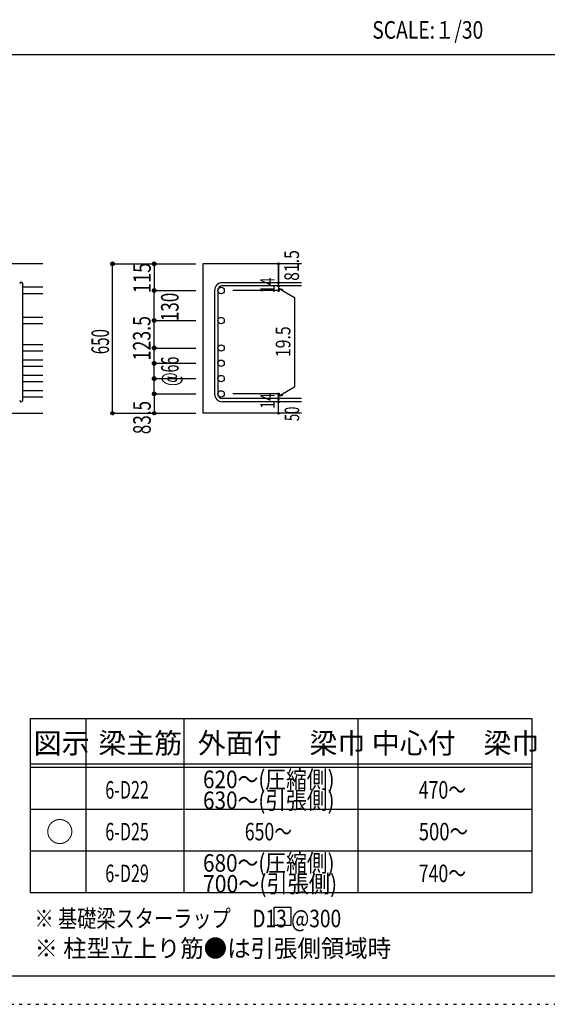
# Model space of a CAD drawing. Units: inches. Extents: x 141 to 12441, y 138 to 8778.
# Drawn here: x 7702 to 9977, y 138 to 4382 of the extents above; entities that cross this region are included whole.
import ezdxf

# ---------------------------------------------------------------- set-up
doc = ezdxf.new("R2010")
doc.units = ezdxf.units.IN
doc.header["$LTSCALE"] = 30
doc.header["$MEASUREMENT"] = 0
for name, pattern in [('CENTER', [12, 5, -0.8, 0.4, -0.8, 5]), ('DIVIDE', [13.2, 5, -0.8, 0.4, -0.8, 0.4, -0.8, 5]), ('DOT', [1.6, 0.4, -0.8, 0.4]), ('HIDDEN', [8, 1, -2, 2, -2, 1])]:
    doc.linetypes.add(name, pattern=pattern)
for name, color, linetype in [('002', 7, 'Continuous'), ('006', 7, 'Continuous'), ('007', 7, 'Continuous'), ('014', 7, 'Continuous'), ('104', 7, 'Continuous'), ('111', 7, 'Continuous'), ('241', 7, 'Continuous'), ('250', 7, 'Continuous')]:
    doc.layers.add(name, color=color, linetype=linetype)
doc.styles.add('DRACAD', font='txt', dxfattribs={"width": 0.85, "bigfont": 'extfont2'})

msp = doc.modelspace()

# ---------------------------------------------------------------- linework, layer by layer
at = {"layer": '002', "color": 2, "linetype": 'Continuous'}
for p, q in [((7802.4, 3330.1), (6302.4, 3330.1)), ((8917.4, 3330.1), (8492.4, 3330.1)), ((8492.4, 3330.1), (8492.4, 2685.6)), ((7402.4, 2685.6), (7802.4, 2685.6)), ((8917.4, 2685.6), (8492.4, 2685.6))]:
    msp.add_line(p, q, dxfattribs=at)
at = {"layer": '006', "color": 7, "linetype": 'Continuous'}
for p, q in [((7802.4, 3229.2), (7716.4, 3229.2)), ((7802.4, 3201.2), (7716.4, 3201.2)), ((7802.4, 3099.2), (7716.4, 3099.2)), ((7802.4, 3071.2), (7716.4, 3071.2)), ((7802.4, 2981.1), (7716.4, 2981.1)), ((7802.4, 2953.1), (7716.4, 2953.1)), ((7802.4, 2915.1), (7716.4, 2915.1)), ((7802.4, 2887.1), (7716.4, 2887.1)), ((7802.4, 2849.1), (7716.4, 2849.1)), ((7802.4, 2821.1), (7716.4, 2821.1)), ((7802.4, 2783.1), (7716.4, 2783.1)), ((7802.4, 2755.1), (7716.4, 2755.1))]:
    msp.add_line(p, q, dxfattribs=at)
at = {"layer": '006', "color": 3, "linetype": 'Continuous'}
for centre in [(8570.4, 3215.2), (8570.4, 3085.2), (8570.4, 2967.1), (8570.4, 2901.1), (8570.4, 2835.1), (8570.4, 2769.1)]:
    msp.add_circle(centre, 14, dxfattribs=at)
at = {"layer": '007', "color": 7, "linetype": 'Continuous'}
for p, q in [((7716.4, 2742.6), (7716.4, 3243.2)), ((8917.4, 3248.7), (8575.9, 3248.7)), ((8917.4, 3234.7), (8575.9, 3234.7)), ((8542.4, 3215.2), (8542.4, 2769.1)), ((8556.4, 3215.2), (8556.4, 2769.1)), ((8917.4, 2749.6), (8575.9, 2749.6)), ((8917.4, 2735.6), (8575.9, 2735.6))]:
    msp.add_line(p, q, dxfattribs=at)
for centre, radius, start, end in [((7709.4, 3243.2), 7, 0, 180), ((8575.9, 3215.2), 33.5, 90, 180), ((8575.9, 3215.2), 19.5, 90, 180), ((8575.9, 2769.1), 33.5, 180, 270), ((8575.9, 2769.1), 19.5, 180, 270), ((7709.4, 2742.6), 7, 180, 0)]:
    msp.add_arc(centre, radius, start, end, dxfattribs=at)
at = {"layer": '014', "color": 4, "linetype": 'Continuous'}
for p, q in [((8102.4, 3330.1), (8282.4, 3330.1)), ((8102.4, 3330.1), (8282.4, 3330.1)), ((8102.4, 2685.6), (8102.4, 3330.1)), ((8282.4, 3330.1), (8462.4, 3330.1)), ((8282.4, 3330.1), (8462.4, 3330.1)), ((8282.4, 3330.1), (8282.4, 3215.2)), ((8817.4, 3330.1), (8817.4, 3248.7)), ((8817.4, 3248.7), (8817.4, 3330.1)), ((8817.4, 3234.7), (8817.4, 3248.7)), ((8817.4, 3234.7), (8817.4, 3215.2)), ((8282.4, 3215.2), (8462.4, 3215.2)), ((8282.4, 3215.2), (8462.4, 3215.2)), ((8282.4, 3050.4), (8282.4, 3215.2)), ((8817.4, 3215.2), (8621.3, 3215.2)), ((8817.4, 3224.9), (8836.8, 3219.7)), ((8817.4, 3224.9), (8887.5, 3184.5)), ((8887.5, 3184.5), (8887.5, 2799.8)), ((8282.4, 3085.2), (8462.4, 3085.2)), ((8282.4, 2769.1), (8282.4, 3050.4)), ((8282.4, 2967.1), (8462.4, 2967.1)), ((8282.4, 2901.1), (8462.4, 2901.1)), ((8282.4, 2835.1), (8462.4, 2835.1)), ((8282.4, 2769.1), (8462.4, 2769.1)), ((8282.4, 2769.1), (8282.4, 2685.6)), ((8817.4, 2769.1), (8621.3, 2769.1)), ((8817.4, 2759.4), (8887.5, 2799.8)), ((8817.4, 2749.6), (8817.4, 2769.1)), ((8817.4, 2759.4), (8836.8, 2764.5)), ((8817.4, 2735.6), (8817.4, 2749.6)), ((8817.4, 2685.6), (8817.4, 2735.6)), ((8102.4, 2685.6), (8282.4, 2685.6)), ((8282.4, 2685.6), (8462.4, 2685.6))]:
    msp.add_line(p, q, dxfattribs=at)
for centre, radius in [((8102.4, 3330.1), 8), ((8102.4, 3330.1), 7.2), ((8102.4, 3330.1), 6.4), ((8102.4, 3330.1), 5.6), ((8102.4, 3330.1), 4.8), ((8102.4, 3330.1), 4), ((8102.4, 3330.1), 3.2), ((8102.4, 3330.1), 2.4), ((8102.4, 3330.1), 1.6), ((8102.4, 3330.1), 0.8), ((8282.4, 3330.1), 8), ((8282.4, 3330.1), 7.2), ((8282.4, 3330.1), 6.4), ((8282.4, 3330.1), 5.6), ((8282.4, 3330.1), 4.8), ((8282.4, 3330.1), 4), ((8282.4, 3330.1), 3.2), ((8282.4, 3330.1), 2.4), ((8282.4, 3330.1), 1.6), ((8282.4, 3330.1), 0.8), ((8817.4, 3330.1), 4), ((8817.4, 3330.1), 3.6), ((8817.4, 3330.1), 3.2), ((8817.4, 3330.1), 2.8), ((8817.4, 3330.1), 2.4), ((8817.4, 3330.1), 2), ((8817.4, 3330.1), 1.6), ((8817.4, 3330.1), 1.2), ((8817.4, 3330.1), 0.8), ((8817.4, 3330.1), 0.4), ((8817.4, 3248.7), 4), ((8817.4, 3234.7), 4), ((8817.4, 3248.7), 3.6), ((8817.4, 3234.7), 3.6), ((8817.4, 3248.7), 3.2), ((8817.4, 3234.7), 3.2), ((8817.4, 3248.7), 2.8), ((8817.4, 3234.7), 2.8), ((8817.4, 3248.7), 2.4), ((8817.4, 3234.7), 2.4), ((8817.4, 3248.7), 2), ((8817.4, 3234.7), 2), ((8817.4, 3248.7), 1.6), ((8817.4, 3234.7), 1.6), ((8817.4, 3248.7), 1.2), ((8817.4, 3234.7), 1.2), ((8817.4, 3248.7), 0.8), ((8817.4, 3234.7), 0.8), ((8817.4, 3248.7), 0.4), ((8817.4, 3234.7), 0.4), ((8282.4, 3215.2), 8), ((8282.4, 3215.2), 7.2), ((8282.4, 3215.2), 6.4), ((8282.4, 3215.2), 5.6), ((8282.4, 3215.2), 4.8), ((8282.4, 3215.2), 4), ((8282.4, 3215.2), 3.2), ((8282.4, 3215.2), 2.4), ((8282.4, 3215.2), 1.6), ((8282.4, 3215.2), 0.8), ((8817.4, 3215.2), 4), ((8817.4, 3215.2), 3.6), ((8817.4, 3215.2), 3.2), ((8817.4, 3215.2), 2.8), ((8817.4, 3215.2), 2.4), ((8817.4, 3215.2), 2), ((8817.4, 3215.2), 1.6), ((8817.4, 3215.2), 1.2), ((8817.4, 3215.2), 0.8), ((8817.4, 3215.2), 0.4), ((8282.4, 3085.2), 8), ((8282.4, 3085.2), 7.2), ((8282.4, 3085.2), 6.4), ((8282.4, 3085.2), 5.6), ((8282.4, 3085.2), 4.8), ((8282.4, 3085.2), 4), ((8282.4, 3085.2), 3.2), ((8282.4, 3085.2), 2.4), ((8282.4, 3085.2), 1.6), ((8282.4, 3085.2), 0.8), ((8282.4, 2967.1), 8), ((8282.4, 2967.1), 7.2), ((8282.4, 2967.1), 6.4), ((8282.4, 2967.1), 5.6), ((8282.4, 2967.1), 4.8), ((8282.4, 2967.1), 4), ((8282.4, 2967.1), 3.2), ((8282.4, 2967.1), 2.4), ((8282.4, 2967.1), 1.6), ((8282.4, 2967.1), 0.8), ((8282.4, 2901.1), 8), ((8282.4, 2901.1), 7.2), ((8282.4, 2901.1), 6.4), ((8282.4, 2901.1), 5.6), ((8282.4, 2901.1), 4.8), ((8282.4, 2901.1), 4), ((8282.4, 2901.1), 3.2), ((8282.4, 2901.1), 2.4), ((8282.4, 2901.1), 1.6), ((8282.4, 2901.1), 0.8), ((8282.4, 2835.1), 8), ((8282.4, 2835.1), 7.2), ((8282.4, 2835.1), 6.4), ((8282.4, 2835.1), 5.6), ((8282.4, 2835.1), 4.8), ((8282.4, 2835.1), 4), ((8282.4, 2835.1), 3.2), ((8282.4, 2835.1), 2.4), ((8282.4, 2835.1), 1.6), ((8282.4, 2835.1), 0.8), ((8282.4, 2769.1), 8), ((8282.4, 2769.1), 7.2), ((8282.4, 2769.1), 6.4), ((8282.4, 2769.1), 5.6), ((8282.4, 2769.1), 4.8), ((8282.4, 2769.1), 4), ((8282.4, 2769.1), 3.2), ((8282.4, 2769.1), 2.4), ((8282.4, 2769.1), 1.6), ((8282.4, 2769.1), 0.8), ((8817.4, 2769.1), 4), ((8817.4, 2769.1), 3.6), ((8817.4, 2769.1), 3.2), ((8817.4, 2769.1), 2.8), ((8817.4, 2769.1), 2.4), ((8817.4, 2769.1), 2), ((8817.4, 2769.1), 1.6), ((8817.4, 2769.1), 1.2), ((8817.4, 2769.1), 0.8), ((8817.4, 2769.1), 0.4), ((8817.4, 2749.6), 4), ((8817.4, 2735.6), 4), ((8817.4, 2749.6), 3.6), ((8817.4, 2735.6), 3.6), ((8817.4, 2749.6), 3.2), ((8817.4, 2735.6), 3.2), ((8817.4, 2749.6), 2.8), ((8817.4, 2735.6), 2.8), ((8817.4, 2749.6), 2.4), ((8817.4, 2735.6), 2.4), ((8817.4, 2749.6), 2), ((8817.4, 2735.6), 2), ((8817.4, 2749.6), 1.6), ((8817.4, 2735.6), 1.6), ((8817.4, 2749.6), 1.2), ((8817.4, 2735.6), 1.2), ((8817.4, 2749.6), 0.8), ((8817.4, 2735.6), 0.8), ((8817.4, 2749.6), 0.4), ((8817.4, 2735.6), 0.4), ((8102.4, 2685.6), 7.2), ((8102.4, 2685.6), 6.4), ((8102.4, 2685.6), 5.6), ((8102.4, 2685.6), 4.8), ((8102.4, 2685.6), 4), ((8102.4, 2685.6), 3.2), ((8102.4, 2685.6), 2.4), ((8102.4, 2685.6), 1.6), ((8102.4, 2685.6), 0.8), ((8282.4, 2685.6), 7.2), ((8282.4, 2685.6), 6.4), ((8282.4, 2685.6), 5.6), ((8282.4, 2685.6), 4.8), ((8282.4, 2685.6), 4), ((8282.4, 2685.6), 3.2), ((8282.4, 2685.6), 2.4), ((8282.4, 2685.6), 1.6), ((8282.4, 2685.6), 0.8), ((8817.4, 2685.6), 4), ((8817.4, 2685.6), 3.6), ((8817.4, 2685.6), 3.2), ((8817.4, 2685.6), 2.8), ((8817.4, 2685.6), 2.4), ((8817.4, 2685.6), 2), ((8817.4, 2685.6), 1.6), ((8817.4, 2685.6), 1.2), ((8817.4, 2685.6), 0.8), ((8817.4, 2685.6), 0.4)]:
    msp.add_circle(centre, radius, dxfattribs=at)
at = {"layer": '014', "color": 7, "linetype": 'Continuous'}
for p in [(8102.4, 3330.1), (8102.4, 3330.1), (8102.4, 3330.1), (8102.4, 3330.1), (8102.4, 3330.1), (8102.4, 3330.1), (8102.4, 3330.1), (8102.4, 3330.1), (8102.4, 3330.1), (8102.4, 3330.1), (8102.4, 3330.1), (8102.4, 3330.1), (8102.4, 3330.1), (8102.4, 3330.1), (8102.4, 3330.1), (8102.4, 3330.1), (8102.4, 3330.1), (8102.4, 3330.1), (8102.4, 3330.1), (8102.4, 3330.1), (8102.4, 3330.1), (8102.4, 3330.1), (8102.4, 3330.1), (8282.4, 3330.1), (8282.4, 3330.1), (8282.4, 3330.1), (8282.4, 3330.1), (8282.4, 3330.1), (8282.4, 3330.1), (8282.4, 3330.1), (8282.4, 3330.1), (8282.4, 3330.1), (8282.4, 3330.1), (8282.4, 3330.1), (8282.4, 3330.1), (8282.4, 3330.1), (8282.4, 3330.1), (8282.4, 3330.1), (8282.4, 3330.1), (8817.4, 3330.1), (8817.4, 3330.1), (8817.4, 3330.1), (8817.4, 3248.7), (8817.4, 3248.7), (8817.4, 3248.7), (8817.4, 3234.7), (8817.4, 3234.7), (8282.4, 3215.2), (8282.4, 3215.2), (8282.4, 3215.2), (8282.4, 3215.2), (8282.4, 3215.2), (8282.4, 3215.2), (8282.4, 3215.2), (8282.4, 3215.2), (8282.4, 3215.2), (8282.4, 3215.2), (8282.4, 3215.2), (8282.4, 3215.2), (8282.4, 3215.2), (8282.4, 3215.2), (8282.4, 3215.2), (8282.4, 3215.2), (8282.4, 3215.2), (8282.4, 3215.2), (8282.4, 3215.2), (8817.4, 3215.2), (8817.4, 3215.2), (8817.4, 3215.2), (8817.4, 3215.2), (8282.4, 3085.2), (8282.4, 3085.2), (8282.4, 3085.2), (8282.4, 3085.2), (8282.4, 3085.2), (8282.4, 3085.2), (8282.4, 3085.2), (8282.4, 3085.2), (8282.4, 3085.2), (8282.4, 3085.2), (8282.4, 3085.2), (8282.4, 3085.2), (8282.4, 3085.2), (8282.4, 3085.2), (8282.4, 3085.2), (8282.4, 3085.2), (8282.4, 2967.1), (8282.4, 2967.1), (8282.4, 2967.1), (8282.4, 2967.1), (8282.4, 2967.1), (8282.4, 2967.1), (8282.4, 2967.1), (8282.4, 2967.1), (8282.4, 2967.1), (8282.4, 2967.1), (8282.4, 2967.1), (8282.4, 2967.1), (8282.4, 2967.1), (8282.4, 2967.1), (8282.4, 2967.1), (8282.4, 2967.1), (8282.4, 2901.1), (8282.4, 2901.1), (8282.4, 2901.1), (8282.4, 2901.1), (8282.4, 2901.1), (8282.4, 2901.1), (8282.4, 2901.1), (8282.4, 2901.1), (8282.4, 2901.1), (8282.4, 2901.1), (8282.4, 2901.1), (8282.4, 2901.1), (8282.4, 2901.1), (8282.4, 2901.1), (8282.4, 2901.1), (8282.4, 2901.1), (8282.4, 2835.1), (8282.4, 2835.1), (8282.4, 2835.1), (8282.4, 2835.1), (8282.4, 2835.1), (8282.4, 2835.1), (8282.4, 2835.1), (8282.4, 2835.1), (8282.4, 2835.1), (8282.4, 2835.1), (8282.4, 2835.1), (8282.4, 2835.1), (8282.4, 2835.1), (8282.4, 2835.1), (8282.4, 2835.1), (8282.4, 2835.1), (8282.4, 2769.1), (8282.4, 2769.1), (8282.4, 2769.1), (8282.4, 2769.1), (8282.4, 2769.1), (8282.4, 2769.1), (8282.4, 2769.1), (8282.4, 2769.1), (8282.4, 2769.1), (8282.4, 2769.1), (8282.4, 2769.1), (8282.4, 2769.1), (8282.4, 2769.1), (8282.4, 2769.1), (8282.4, 2769.1), (8282.4, 2769.1), (8817.4, 2769.1), (8817.4, 2769.1), (8817.4, 2769.1), (8817.4, 2769.1), (8817.4, 2769.1), (8817.4, 2769.1), (8817.4, 2769.1), (8817.4, 2749.6), (8817.4, 2749.6), (8817.4, 2735.6), (8817.4, 2735.6), (8102.4, 2685.6), (8102.4, 2685.6), (8102.4, 2685.6), (8102.4, 2685.6), (8102.4, 2685.6), (8102.4, 2685.6), (8102.4, 2685.6), (8102.4, 2685.6), (8102.4, 2685.6), (8102.4, 2685.6), (8102.4, 2685.6), (8102.4, 2685.6), (8102.4, 2685.6), (8102.4, 2685.6), (8102.4, 2685.6), (8102.4, 2685.6), (8102.4, 2685.6), (8102.4, 2685.6), (8102.4, 2685.6), (8102.4, 2685.6), (8102.4, 2685.6), (8102.4, 2685.6), (8102.4, 2685.6), (8282.4, 2685.6), (8282.4, 2685.6), (8282.4, 2685.6), (8282.4, 2685.6), (8282.4, 2685.6), (8282.4, 2685.6), (8282.4, 2685.6), (8282.4, 2685.6), (8282.4, 2685.6), (8282.4, 2685.6), (8282.4, 2685.6), (8282.4, 2685.6), (8282.4, 2685.6), (8282.4, 2685.6), (8282.4, 2685.6), (8282.4, 2685.6), (8817.4, 2685.6), (8817.4, 2685.6)]:
    msp.add_point(p, dxfattribs=at)
at = {"layer": '104', "color": 7, "linetype": 'Continuous'}
for p, q in [((8872.8, 554.6), (8797.8, 554.6)), ((8797.8, 554.6), (8797.8, 479.6)), ((8872.8, 479.6), (8872.8, 554.6)), ((8797.8, 479.6), (8872.8, 479.6))]:
    msp.add_line(p, q, dxfattribs=at)
at = {"layer": '111', "color": 3, "linetype": 'Continuous'}
for p, q in [((7747.7, 1369.6), (7747.7, 619.6)), ((7747.7, 1369.6), (9910.2, 1369.6)), ((9910.2, 1369.6), (9910.2, 619.6)), ((7747.7, 619.6), (9910.2, 619.6))]:
    msp.add_line(p, q, dxfattribs=at)
at = {"layer": '111', "color": 7, "linetype": 'Continuous'}
for p, q in [((7987.7, 1369.6), (7987.7, 619.6)), ((8410.2, 1369.6), (8410.2, 619.6)), ((9160.2, 1369.6), (9160.2, 619.6)), ((7747.7, 1174.6), (9910.2, 1174.6)), ((7747.7, 1159.6), (9910.2, 1159.6)), ((7747.7, 979.6), (9910.2, 979.6)), ((7747.7, 799.6), (9910.2, 799.6))]:
    msp.add_line(p, q, dxfattribs=at)
at = {"layer": '241', "color": 2, "linetype": 'Continuous'}
msp.add_line((327.1, 4233), (10023.6, 4233), dxfattribs=at)
at = {"layer": '241', "color": 6, "linetype": 'Continuous'}
msp.add_line((12254.1, 259.8), (327.1, 259.8), dxfattribs=at)
at = {"layer": '250', "color": 172, "linetype": 'DOT'}
msp.add_line((140.6, 138), (12440.6, 138), dxfattribs=at)

# ---------------------------------------------------------------- texts
at = {"layer": '014', "color": 4, "linetype": 'Continuous', "style": 'DRACAD', "width": 0.793333}
msp.add_text('81.5', height=63.03, rotation=90, dxfattribs=at).set_placement((8906.3, 3256.5))
at = {"layer": '014', "color": 4, "linetype": 'DOT', "style": 'DRACAD'}
for s, height, width, p in [('115', 75.63, 0.764781, (8267.4, 3203.3)), ('14', 63.03, 0.713857, (8802.2, 3203.2)), ('123.5', 75.63, 0.74375, (8266.4, 2913.3)), ('19.5', 63.03, 0.793333, (8869.3, 2927.9)), ('650', 75.63, 0.630742, (8087.4, 2940.4)), ('@66', 75.63, 0.595, (8387.6, 2803.5)), ('14', 63.03, 0.713857, (8802.2, 2704.9))]:
    msp.add_text(s, height=height, rotation=90, dxfattribs=dict(at, width=width)).set_placement(p)
at = {"layer": '014', "color": 4, "linetype": 'DIVIDE', "style": 'DRACAD'}
for s, height, width, p in [('130', 75.63, 0.714858, (8387.3, 3082.6)), ('83.5', 75.63, 0.714071, (8267.4, 2595.6)), ('50', 63.03, 0.650273, (8907.4, 2652.1))]:
    msp.add_text(s, height=height, rotation=90, dxfattribs=dict(at, width=width)).set_placement(p)
at = {"layer": '104', "color": 2, "linetype": 'CENTER', "style": 'DRACAD', "width": 0.805802}
msp.add_text('SCALE:１/30', height=75.63, dxfattribs=at).set_placement((9222.3, 4300.5))
at = {"layer": '104', "color": 2, "linetype": 'CENTER', "style": 'DRACAD'}
for s, height, p in [('梁主筋', 88.24, (8041.5, 1219.6)), ('外面付\u3000梁巾', 88.24, (8470.2, 1219.6)), ('中心付\u3000梁巾', 88.24, (9220.2, 1219.6)), ('図示', 88.24, (7762.7, 1219.6)), ('○', 88.2, (7815.2, 837.1))]:
    msp.add_text(s, height=height, dxfattribs=at).set_placement(p)
at = {"layer": '104', "color": 7, "linetype": 'DOT', "style": 'DRACAD', "width": 0.866764}
for s, p in [('620～(圧縮側)', (8492.7, 1069.6)), ('680～(圧縮側)', (8492.7, 709.6))]:
    msp.add_text(s, height=75.63, dxfattribs=at).set_placement(p)
at = {"layer": '104', "color": 7, "linetype": 'CENTER', "style": 'DRACAD'}
for s, width, p in [('6-D22', 0.674333, (8071.5, 1024.6)), ('6-D25', 0.674333, (8071.5, 844.6)), ('650～', 0.74005, (8672.7, 844.6)), ('500～', 0.772727, (9422.7, 844.6)), ('6-D29', 0.674333, (8071.5, 664.6)), ('740～', 0.74005, (9422.7, 664.6)), ('※ 基礎梁スターラップ     D13 @300', 0.801919, (7766.3, 470))]:
    msp.add_text(s, height=75.63, dxfattribs=dict(at, width=width)).set_placement(p)
at = {"layer": '104', "color": 7, "linetype": 'DIVIDE', "style": 'DRACAD'}
for s, width, p in [('630～(引張側)', 0.866764, (8492.7, 979.6)), ('470～', 0.74005, (9422.7, 1024.6)), ('700～(引張側)', 0.883596, (8492.7, 619.6))]:
    msp.add_text(s, height=75.63, dxfattribs=dict(at, width=width)).set_placement(p)
at = {"layer": '104', "color": 7, "linetype": 'HIDDEN', "style": 'DRACAD', "width": 0.978515}
msp.add_text('※ 柱型立上り筋●は引張側領域時', height=75.63, dxfattribs=at).set_placement((7766.3, 341.5))

doc.saveas('drawing.dxf')
